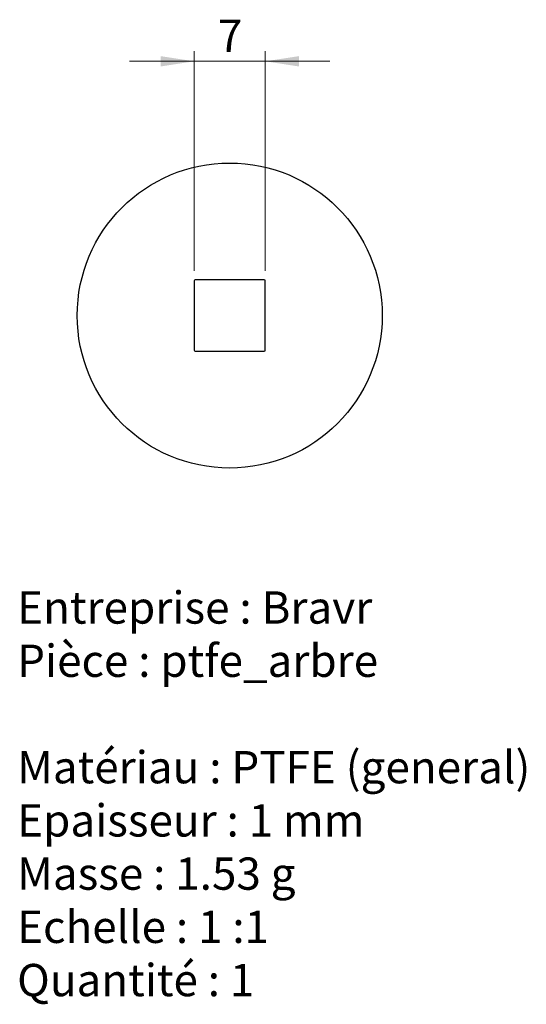
# Paper-space layout 'dxf' of a CAD drawing. Units: millimetres. Extents: x 11.1 to 61, y 8.8 to 105.6.
import ezdxf

# ---------------------------------------------------------------- set-up
doc = ezdxf.new("R2010")
doc.units = ezdxf.units.MM
doc.styles.add('SLDTEXTSTYLE0', font='TXT', dxfattribs={"width": 0.75})
doc.styles.add('SLDTEXTSTYLE3', font='TXT', dxfattribs={"width": 0.696429})
doc.dimstyles.new('SLDDIMSTYLE2', dxfattribs={"dimtxt": 3.175, "dimasz": 3.302, "dimexe": 0, "dimexo": 0.0625, "dimgap": 0.79375, "dimtad": 1, "dimrnd": 1e-09, "dimzin": 12, "dimdsep": 46, "dimtxsty": 'SLDTEXTSTYLE0', "dimsah": 1, "dimcen": 0.09, "dimadec": 0, "dimazin": 3, "dimtfac": 1, "dimtmove": 0, "dimatfit": 0, "dimfxl": 1, "dimfrac": 2, "dimtolj": 1, "dimtzin": 12, "dimarcsym": 0})

# ---------------------------------------------------------------- blocks, each defined once
blk = doc.blocks.new('SW_NOTE_0_3')
at = {"color": 0, "linetype": 'Continuous', "lineweight": 0, "char_height": 3.175, "attachment_point": 1}
for s, insert, style in [('Entreprise : Bravr', (0, 4.093), 'SLDTEXTSTYLE0'), ('Pièce : ptfe_arbre', (0, -1.141), 'SLDTEXTSTYLE0'), ('Matériau : PTFE (general)', (0, -11.607), 'SLDTEXTSTYLE0'), ('Epaisseur : 1 mm', (0, -16.841), 'SLDTEXTSTYLE0'), ('Masse : 1.53 g', (0, -22.074), 'SLDTEXTSTYLE3'), ('Echelle : 1 :1', (0, -27.307), 'SLDTEXTSTYLE3'), ('Quantité : 1', (0, -32.541), 'SLDTEXTSTYLE0')]:
    blk.add_mtext(s, dxfattribs=dict(at, insert=insert, style=style))
blk = doc.blocks.new('_D_4')
at = {"color": 7, "linetype": 'Continuous', "lineweight": 0}
for p, q in [((28.3, 80.947), (28.3, 102.547)), ((35.3, 80.947), (35.3, 102.547)), ((28.3, 101.547), (21.95, 101.547)), ((28.3, 101.547), (35.3, 101.547)), ((35.3, 101.547), (41.65, 101.547))]:
    blk.add_line(p, q, dxfattribs=at)
at = {"color": 7, "linetype": 'Continuous', "lineweight": 18}
for points in [[(28.3, 101.547), (24.998, 102.055), (24.998, 101.039)], [(35.3, 101.547), (38.602, 101.039), (38.602, 102.055)]]:
    blk.add_solid(points, dxfattribs=at)
at = {"color": 7, "linetype": 'Continuous', "lineweight": 18, "insert": (30.627, 105.639), "char_height": 3.175, "attachment_point": 1, "style": 'SLDTEXTSTYLE0'}
blk.add_mtext('7', dxfattribs=at)

psp = doc.layouts.new('dxf')

# ---------------------------------------------------------------- linework, layer by layer
at = {"color": 7, "linetype": 'Continuous', "lineweight": 25}
for p, q in [((28.3, 79.947), (28.3, 73.147)), ((35.2, 80.047), (28.4, 80.047)), ((35.3, 73.147), (35.3, 79.947)), ((28.4, 73.047), (35.2, 73.047))]:
    psp.add_line(p, q, dxfattribs=at)
psp.add_circle((31.8, 76.547), 15, dxfattribs=at)
for centre, start, end in [((28.4, 79.947), 90, 180), ((35.2, 79.947), 0, 90), ((28.4, 73.147), 180, 270), ((35.2, 73.147), 270, 0)]:
    psp.add_arc(centre, 0.1, start, end, dxfattribs=at)

# ---------------------------------------------------------------- block references
at = {"color": 7, "linetype": 'Continuous', "lineweight": 0}
psp.add_blockref('SW_NOTE_0_3', (10.888, 45.332), dxfattribs=at)

# ---------------------------------------------------------------- dimensions: what is measured, and where the dimension line sits
at = {"color": 7, "linetype": 'Continuous', "lineweight": 18}
dim = psp.add_linear_dim(base=(35.3, 101.547), p1=(28.3, 79.947), p2=(35.3, 79.947), dimstyle='SLDDIMSTYLE2', dxfattribs=at)
dim.commit()
dim.dimension.update_dxf_attribs({"geometry": '_D_4', "text_midpoint": (31.8, 101.547), "dimtype": 160})

doc.saveas('drawing.dxf')
